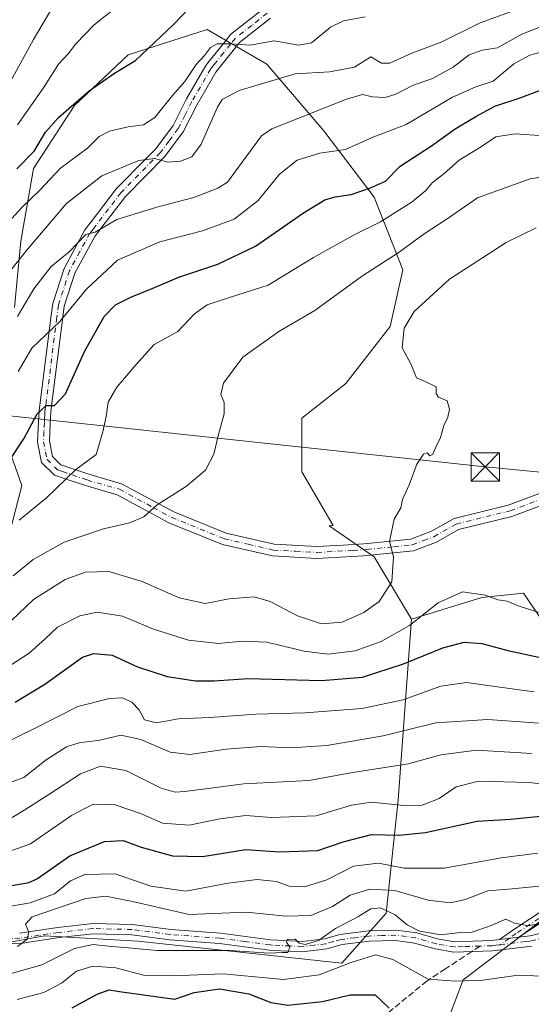
# Model space of a CAD drawing. Units: metres. Extents: x 626799 to 630222, y 4789766 to 4792135.
# Drawn here: x 628263 to 628398, y 4789984 to 4790244 of the extents above; entities that cross this region are included whole.
import ezdxf

# ---------------------------------------------------------------- set-up
doc = ezdxf.new("R2010")
doc.units = ezdxf.units.M
doc.header["$MEASUREMENT"] = 0
doc.linetypes.add('DGN Style 3', pattern=[2.307223458686699, 1.648016756204785, -0.6592067024819142])
doc.linetypes.add('DGN Style 4', pattern=[2.6384748266838614, 1.318413404963828, -0.6592067024819142, 0.001648016756204785, -0.6592067024819142])
for name, color, linetype, lineweight in [('Arbolado forestal CxS', 92, 'Continuous', 0), ('Camino Cxs', 7, 'Continuous', 0), ('Camino eje', 30, 'DGN Style 4', 13), ('Cultivos leñosos CxS', 92, 'Continuous', 0), ('Curva de nivel maestra', 30, 'Continuous', 30), ('Curva de nivel normal', 30, 'Continuous', 0), ('Municipio CxS', 4, 'Continuous', 0), ('Pastizal CxS', 92, 'Continuous', 0), ('Pista pavimentada Cxs', 135, 'Continuous', 0), ('Pista pavimentada eje', 135, 'DGN Style 4', 0), ('Senda', 7, 'DGN Style 3', 0), ('Senda no paivmentada conexión', 7, 'DGN Style 3', 0), ('Tendido', 6, 'Continuous', 0), ('Torre de tendido puntual', 7, 'Continuous', 0)]:
    doc.layers.add(name, color=color, linetype=linetype, lineweight=lineweight)

# ---------------------------------------------------------------- blocks, each defined once
blk = doc.blocks.new('*U5')
at = {"layer": 'Pastizal CxS', "color": 92, "linetype": 'Continuous', "lineweight": 0}
for points in [[(628412.5362999998, 4790067.789100001, 323.9238000000041), (628395.8916999997, 4790092.199100001, 331.5555000000023), (628384.7949000001, 4790091.089299999, 330.4863999999943), (628366.2259000001, 4790085.3049, 331.2831000000006), (628356.3753000004, 4790101.814900001, 335.8034000000043), (628344.4205, 4790109.994100001, 337.1757999999973), (628345.5296999998, 4790110.0603, 337.0268000000069), (628337.1788999997, 4790124.257099999, 337.613400000002), (628337.1787, 4790138.453700001, 337.1101999999955), (628348.8701, 4790147.639699999, 336.3435999999929), (628360.5610999997, 4790162.6713, 336.2678000000014), (628363.9014999997, 4790177.7031, 339.1548999999941), (628356.3855, 4790196.910700001, 349.1003000000055), (628343.0239000004, 4790214.447699999, 358.4706000000006), (628327.9921000004, 4790231.9847, 367.879700000005), (628312.1253000004, 4790241.1711, 372.7921999999962), (628291.2478999998, 4790234.490300001, 376.5246999999945), (628277.0513000004, 4790221.128900001, 376.0996000000014), (628266.1951000001, 4790204.4275, 373.6217000000034), (628262.8551000003, 4790185.219900001, 368.0081000000064), (628261.1854999998, 4790167.682700001, 362.311400000006)], [(628257.0097000003, 4790137.6193, 355.7517999999982), (628263.1668999996, 4790120.678099999, 348.0102000000043), (628258.1990999999, 4790101.470699999, 344.1934000000037)]]:
    blk.add_polyline3d(points, dxfattribs=at)
blk = doc.blocks.new('*U6')
at = {"layer": 'Arbolado forestal CxS', "color": 92, "linetype": 'Continuous', "lineweight": 0}
for points in [[(628255.6672999999, 4789999.1215, 290.5350999999937), (628269.1124999998, 4790001.6657, 289.3911999999983), (628293.8853000002, 4790000.208100001, 286.3791999999958), (628347.7994999997, 4789994.3815, 281.2845999999991), (628359.5373000001, 4790007.637700001, 286.6410000000033), (628362.7430999996, 4790037.5711, 306.1337000000058), (628366.2259000001, 4790085.3049, 331.2831000000006), (628384.7949000001, 4790091.089299999, 330.4863999999943), (628395.8916999997, 4790092.199100001, 331.5555000000023), (628412.5362999998, 4790067.789100001, 323.9238000000041)], [(628400.8563000001, 4790005.9397, 286.5005999999994), (628388.2516999999, 4789996.3781, 283.6823000000004), (628379.8564999999, 4789990.0111, 280.9673000000039), (628375.4845000004, 4789978.359099999, 275.6523000000016)]]:
    blk.add_polyline3d(points, dxfattribs=at)
blk = doc.blocks.new('5TTEND')
at = {"layer": 'Municipio CxS', "color": 7, "linetype": 'Continuous', "lineweight": 0}
for p, q in [((-0.375, 0.3754), (0.375, -0.3746)), ((0.3720000000000001, 0.3784000000000001), (-0.3720000000000001, -0.3776))]:
    blk.add_line(p, q, dxfattribs=at)
at = {"layer": 'Municipio CxS', "color": 7, "linetype": 'Continuous', "lineweight": 0, "flags": 128}
blk.add_lwpolyline([(-0.375, -0.3746), (0.375, -0.3746), (0.375, 0.3754), (-0.375, 0.3754), (-0.3720000000000001, -0.3776)], dxfattribs=at)

msp = doc.modelspace()

# ---------------------------------------------------------------- linework, layer by layer
at = {"layer": 'Arbolado forestal CxS', "color": 92, "linetype": 'Continuous', "lineweight": 0}
for points in [[(628261.1854999998, 4790167.682700001, 362.311400000006), (628262.8551000003, 4790185.219900001, 368.0081000000064), (628266.1951000001, 4790204.4275, 373.6217000000034), (628277.0513000004, 4790221.128900001, 376.0996000000014), (628291.2478999998, 4790234.490300001, 376.5246999999945), (628312.1253000004, 4790241.1711, 372.7921999999962), (628327.9921000004, 4790231.9847, 367.879700000005), (628343.0239000004, 4790214.447699999, 358.4706000000006), (628356.3855, 4790196.910700001, 349.1003000000055), (628363.9014999997, 4790177.7031, 339.1548999999941), (628360.5610999997, 4790162.6713, 336.2678000000014), (628348.8701, 4790147.639699999, 336.3435999999929), (628337.1787, 4790138.453700001, 337.1101999999955), (628337.1788999997, 4790124.257099999, 337.613400000002), (628345.5296999998, 4790110.0603, 337.0268000000069), (628344.4205, 4790109.994100001, 337.1757999999973), (628356.3753000004, 4790101.814900001, 335.8034000000043), (628366.2259000001, 4790085.3049, 331.2831000000006), (628362.7430999996, 4790037.5711, 306.1337000000058), (628359.5373000001, 4790007.637700001, 286.6410000000033), (628347.7994999997, 4789994.3815, 281.2845999999991), (628293.8853000002, 4790000.208100001, 286.3791999999958), (628269.1124999998, 4790001.6657, 289.3911999999983), (628255.6672999999, 4789999.1215, 290.5350999999937)], [(628366.2259000001, 4790085.3049, 331.2831000000006), (628356.3753000004, 4790101.814900001, 335.8034000000043), (628344.4205, 4790109.994100001, 337.1757999999973), (628345.5296999998, 4790110.0603, 337.0268000000069), (628337.1788999997, 4790124.257099999, 337.613400000002), (628337.1787, 4790138.453700001, 337.1101999999955), (628348.8701, 4790147.639699999, 336.3435999999929), (628360.5610999997, 4790162.6713, 336.2678000000014), (628363.9014999997, 4790177.7031, 339.1548999999941), (628356.3855, 4790196.910700001, 349.1003000000055), (628343.0239000004, 4790214.447699999, 358.4706000000006), (628327.9921000004, 4790231.9847, 367.879700000005), (628312.1253000004, 4790241.1711, 372.7921999999962), (628291.2478999998, 4790234.490300001, 376.5246999999945), (628277.0513000004, 4790221.128900001, 376.0996000000014), (628266.1951000001, 4790204.4275, 373.6217000000034), (628262.8551000003, 4790185.219900001, 368.0081000000064), (628261.1854999998, 4790167.682700001, 362.311400000006)], [(628258.1990999999, 4790101.470699999, 344.1934000000037), (628263.1668999996, 4790120.678099999, 348.0102000000043), (628257.0097000003, 4790137.6193, 355.7517999999982)], [(628257.0097000003, 4790137.6193, 355.7517999999982), (628263.1668999996, 4790120.678099999, 348.0102000000043), (628258.1990999999, 4790101.470699999, 344.1934000000037)], [(628553.4590999996, 4789998.996099999, 276.4755000000005), (628553.4589000001, 4790023.405900001, 289.6763999999966), (628541.2527000001, 4790035.611500001, 299.278999999995), (628516.8413000006, 4790035.6117, 302.4612000000052), (628497.9775, 4790067.7883, 320.8672999999981), (628488.8179000001, 4790073.1755, 322.6407000000036), (628479.1139000002, 4790078.883500001, 324.1380000000063), (628468.0175000001, 4790072.226700001, 325.5488000000041), (628470.2374999998, 4790054.474099999, 315.7617999999929), (628452.4826999997, 4790052.256100001, 313.8276999999944), (628441.3869000003, 4790063.350500001, 321.3282000000036), (628412.5362999998, 4790067.789100001, 323.9238000000041), (628395.8916999997, 4790092.199100001, 331.5555000000023), (628384.7949000001, 4790091.089299999, 330.4863999999943), (628366.2259000001, 4790085.3049, 331.2831000000006)], [(628024.8837000001, 4790038.399499999, 316.9039000000048), (628070.9530999997, 4790018.9113, 289.2939999999944), (628118.7707000002, 4789960.281300001, 293.2611000000034), (628151.7641000003, 4789955.5689, 291.3144999999931), (628225.8073000005, 4789993.4727, 294.2734999999957), (628246.1256999997, 4789997.3169, 291.0348999999987), (628255.6672999999, 4789999.1215, 290.5350999999937), (628269.1124999998, 4790001.6657, 289.3911999999983), (628293.8853000002, 4790000.208100001, 286.3791999999958), (628347.7994999997, 4789994.3815, 281.2845999999991), (628359.5373000001, 4790007.637700001, 286.6410000000033), (628362.7430999996, 4790037.5711, 306.1337000000058), (628366.2259000001, 4790085.3049, 331.2831000000006)], [(628553.4590999996, 4789998.996099999, 276.4755000000005), (628532.8564999999, 4789995.8365, 277.3059000000067), (628467.2851, 4789995.8369, 280.1036000000022), (628400.8563000001, 4790005.9397, 286.5005999999994), (628388.2516999999, 4789996.3781, 283.6823000000004), (628379.8564999999, 4789990.0111, 280.9673000000039), (628375.4845000004, 4789978.359099999, 275.6523000000016), (628377.5387000004, 4789965.426899999, 271.7697000000044), (628404.2928999999, 4789956.0999, 271.7537000000011), (628408.7330999998, 4789948.331700001, 268.6646000000038), (628407.6228999998, 4789939.453700001, 262.9777999999933), (628378.8277000004, 4789933.042500001, 253.7099000000017), (628347.7999, 4789946.316099999, 256.6380999999965), (628344.8841000004, 4789965.251499999, 262.1006000000052), (628308.4561000001, 4789960.8815, 257.0650000000023), (628266.1989000002, 4789968.165100001, 268.5917999999947), (628228.3136999998, 4789944.861099999, 265.4830999999977), (628202.0846999995, 4789914.2739, 257.1425000000018)]]:
    msp.add_polyline3d(points, dxfattribs=at)
at = {"layer": 'Camino Cxs', "color": 7, "linetype": 'Continuous', "lineweight": 0, "extrusion": (0.3403723690401043, 0.04188175629523203, 0.9393575298488079), "elevation": 414774.1968141757, "flags": 128}
msp.add_lwpolyline([(4677403.089193391, -1135271.821630261), (4677403.08919339, -1135277.313271081)], dxfattribs=at)
at = {"layer": 'Camino Cxs', "color": 7, "linetype": 'Continuous', "lineweight": 0}
for points in [[(628403.6601999998, 4790116.550100001, 332.0011999999988), (628392.7801000001, 4790112.470100001, 333.2511999999988), (628378.6501000002, 4790109.0001, 334.6304999999993), (628372.8101000005, 4790105.700099999, 338.9333999999944), (628366.7701000003, 4790103.4301, 342.1928999999946), (628355.3300999999, 4790102.2601, 343.1147000000055), (628353.5401, 4790102.090100001, 341.5494999999937), (628341.2100999998, 4790101.390100001, 352.3405000000057), (628329.4200999998, 4790102.030099999, 352.4410000000062), (628316.2500999998, 4790105.0701, 351.1475000000065), (628302.0601000005, 4790110.8201, 353.3479999999981), (628297.1700999998, 4790113.450099999, 353.7822000000015), (628288.3501000004, 4790118.200099999, 353.8196999999927), (628279.9600999998, 4790120.620100001, 355.3246999999974), (628274.3000999996, 4790122.540100001, 356.3902999999991), (628271.7500999998, 4790123.4001, 357.8864999999932), (628268.3602, 4790126.780099999, 361.3445000000065), (628267.3000999996, 4790132.100099999, 358.3917999999976), (628267.5401, 4790137.460100001, 352.1622999999963), (628267.6801000005, 4790140.360099999, 355.0244999999995), (628267.9600999998, 4790142.5801, 357.5776999999944), (628270.8101000005, 4790164.960100001, 374.0979999999981), (628271.3000999996, 4790168.7501, 372.5789999999979), (628274.3000999996, 4790178.030099999, 373.6278000000021), (628279.8400999998, 4790188.2301, 371.8122000000003), (628281.4700999996, 4790190.350099999, 372.7042999999976), (628288.1901000004, 4790199.120100001, 375.8652000000002), (628296.2401000002, 4790207.290100001, 378.0524000000005), (628298.5500999996, 4790209.630100001, 378.1842999999935), (628303.1801000005, 4790215.8301, 378.5210999999982), (628306.7302000001, 4790222.890100001, 380.4285999999993), (628311.8301999997, 4790231.690099999, 378.8714999999939), (628312.7401000002, 4790232.8301, 378.5375000000058), (628316.9401000004, 4790238.0601, 378.9694000000018), (628318.4600999998, 4790239.960100001, 378.7801999999938), (628327.2100999998, 4790246.8301, 374.5929000000033)], [(628403.6601999998, 4790116.550100001, 332.0011999999988), (628392.7801000001, 4790112.470100001, 333.2511999999988), (628378.6501000002, 4790109.0001, 334.6304999999993), (628372.8101000005, 4790105.700099999, 338.9333999999944), (628366.7701000003, 4790103.4301, 342.1928999999946), (628355.3300999999, 4790102.2601, 343.1147000000055), (628353.5401, 4790102.090100001, 341.5494999999937), (628341.2100999998, 4790101.390100001, 352.3405000000057), (628329.4200999998, 4790102.030099999, 352.4410000000062), (628316.2500999998, 4790105.0701, 351.1475000000065), (628302.0601000005, 4790110.8201, 353.3479999999981), (628297.1700999998, 4790113.450099999, 353.7822000000015), (628288.3501000004, 4790118.200099999, 353.8196999999927), (628279.9600999998, 4790120.620100001, 355.3246999999974), (628274.3000999996, 4790122.540100001, 356.3902999999991), (628271.7500999998, 4790123.4001, 357.8864999999932), (628268.3602, 4790126.780099999, 361.3445000000065), (628267.3000999996, 4790132.100099999, 358.3917999999976), (628267.5401, 4790137.460100001, 352.1622999999963), (628267.6801000005, 4790140.360099999, 355.0244999999995), (628267.9600999998, 4790142.5801, 357.5776999999944), (628270.8101000005, 4790164.960100001, 374.0979999999981), (628271.3000999996, 4790168.7501, 372.5789999999979), (628274.3000999996, 4790178.030099999, 373.6278000000021), (628279.8400999998, 4790188.2301, 371.8122000000003), (628281.4700999996, 4790190.350099999, 372.7042999999976), (628288.1901000004, 4790199.120100001, 375.8652000000002), (628296.2401000002, 4790207.290100001, 378.0524000000005), (628298.5500999996, 4790209.630100001, 378.1842999999935), (628303.1801000005, 4790215.8301, 378.5210999999982), (628306.7302000001, 4790222.890100001, 380.4285999999993), (628311.8301999997, 4790231.690099999, 378.8714999999939), (628312.7401000002, 4790232.8301, 378.5375000000058), (628316.9401000004, 4790238.0601, 378.9694000000018), (628318.4600999998, 4790239.960100001, 378.7801999999938), (628327.2100999998, 4790246.8301, 374.5929000000033)], [(628328.9001000002, 4790244.170100001, 374.3781000000017), (628320.6801000005, 4790237.710100001, 376.5945000000065), (628319.7602000004, 4790236.5601, 376.5742000000027), (628316.1201, 4790232.020099999, 376.0371000000014), (628314.4200999998, 4790229.9101, 377.286500000002), (628309.4901000002, 4790221.4001, 379.442200000005), (628305.8601000002, 4790214.170100001, 378.3454999999958), (628300.9301000005, 4790207.5801, 377.655700000003), (628290.5601000005, 4790197.0601, 374.7195999999968), (628284.0601000005, 4790188.5801, 371.9977999999974), (628282.4801000003, 4790186.5101, 371.4942000000011), (628277.1902000001, 4790176.790100001, 371.0204999999987), (628274.3701, 4790168.0601, 369.8439999999973), (628274.0000999998, 4790165.190099999, 371.130799999999), (628271.1001000004, 4790142.4101, 361.0607000000018), (628270.8000999996, 4790140.090100001, 357.6404000000039), (628270.6700999998, 4790137.1501, 354.3334999999934), (628270.4501, 4790132.340100001, 357.1986000000034), (628271.2500999998, 4790128.3301, 359.7934999999998), (628273.4501, 4790126.140100001, 358.8261000000057), (628280.9001000002, 4790123.610099999, 354.7727000000014), (628289.5401, 4790121.120100001, 353.8607999999949), (628298.5701000001, 4790116.2601, 354.4309000000067), (628303.3901000004, 4790113.6601, 354.1820000000007), (628317.1901000004, 4790108.0701, 350.7740999999951), (628329.8601000002, 4790105.1501, 353.082699999999), (628341.2001, 4790104.530099999, 351.7623000000021), (628348.1902000001, 4790104.9301, 341.6355999999942), (628353.5201000003, 4790105.2301, 338.9094000000041), (628356.3400999998, 4790105.520099999, 339.9657000000007), (628366.0500999996, 4790106.5001, 337.7762999999977), (628371.4801000003, 4790108.550100001, 335.7734000000055), (628377.4801000003, 4790111.940099999, 334.1355999999942), (628391.8501000004, 4790115.470100001, 333.5507000000071), (628402.2301000003, 4790119.360099999, 332.2915000000066)], [(628328.9001000002, 4790244.170100001, 374.3781000000017), (628320.6801000005, 4790237.710100001, 376.5945000000065), (628319.7602000004, 4790236.5601, 376.5742000000027), (628316.1201, 4790232.020099999, 376.0371000000014), (628314.4200999998, 4790229.9101, 377.286500000002), (628309.4901000002, 4790221.4001, 379.442200000005), (628305.8601000002, 4790214.170100001, 378.3454999999958), (628300.9301000005, 4790207.5801, 377.655700000003), (628290.5601000005, 4790197.0601, 374.7195999999968), (628284.0601000005, 4790188.5801, 371.9977999999974), (628282.4801000003, 4790186.5101, 371.4942000000011), (628277.1902000001, 4790176.790100001, 371.0204999999987), (628274.3701, 4790168.0601, 369.8439999999973), (628274.0000999998, 4790165.190099999, 371.130799999999), (628271.1001000004, 4790142.4101, 361.0607000000018), (628270.8000999996, 4790140.090100001, 357.6404000000039), (628270.6700999998, 4790137.1501, 354.3334999999934), (628270.4501, 4790132.340100001, 357.1986000000034), (628271.2500999998, 4790128.3301, 359.7934999999998), (628273.4501, 4790126.140100001, 358.8261000000057), (628280.9001000002, 4790123.610099999, 354.7727000000014), (628289.5401, 4790121.120100001, 353.8607999999949), (628298.5701000001, 4790116.2601, 354.4309000000067), (628303.3901000004, 4790113.6601, 354.1820000000007), (628317.1901000004, 4790108.0701, 350.7740999999951), (628329.8601000002, 4790105.1501, 353.082699999999), (628341.2001, 4790104.530099999, 351.7623000000021), (628348.1902000001, 4790104.9301, 341.6355999999942), (628353.5201000003, 4790105.2301, 338.9094000000041), (628356.3400999998, 4790105.520099999, 339.9657000000007), (628366.0500999996, 4790106.5001, 337.7762999999977), (628371.4801000003, 4790108.550100001, 335.7734000000055), (628377.4801000003, 4790111.940099999, 334.1355999999942), (628391.8501000004, 4790115.470100001, 333.5507000000071), (628402.2301000003, 4790119.360099999, 332.2915000000066)], [(628402.8501000004, 4790006.670100001, 296.6487999999954), (628394.6300999997, 4790001.2501, 289.9459000000061), (628389.5100999996, 4790000.620100001, 291.8291999999929), (628393.2801999999, 4790003.3101, 291.3545000000013), (628401.6101000002, 4790008.800100001, 298.7035999999935)], [(628389.5100999996, 4790000.620100001, 291.8291999999929), (628393.2801999999, 4790003.3101, 291.3545000000013), (628401.6101000002, 4790008.800100001, 298.7035999999935)], [(628402.8501000004, 4790006.670100001, 296.6487999999954), (628394.6300999997, 4790001.2501, 289.9459000000061)]]:
    msp.add_polyline3d(points, dxfattribs=at)
at = {"layer": 'Camino eje', "color": 30, "linetype": 'DGN Style 4', "lineweight": 13}
for points in [[(628328.0551000005, 4790245.5001, 374.3169000000053), (628323.9451000001, 4790242.270099999, 375.888300000006), (628319.5701000001, 4790238.835100001, 377.6429000000062), (628318.3501000004, 4790237.3101, 377.7685999999958), (628316.5301000001, 4790235.040100001, 377.3911999999983), (628314.4301000005, 4790232.425100001, 377.1579999999958), (628313.5800999999, 4790231.370100001, 377.7633999999962), (628313.1250999998, 4790230.800100001, 378.0613000000012), (628308.1101000002, 4790222.145099999, 379.7470999999932), (628306.3350999998, 4790218.6151, 378.9784000000073), (628304.5201000003, 4790215.0001, 378.3469999999944), (628302.0551000005, 4790211.7051, 377.5418000000063), (628299.7401000002, 4790208.6051, 377.8644000000059), (628297.8651000002, 4790206.7051, 377.7462999999989), (628289.3750999998, 4790198.090100001, 375.443299999999), (628282.7651000004, 4790189.465100001, 372.3003000000026), (628281.9751000004, 4790188.4301, 371.9030000000057), (628281.1601, 4790187.370100001, 371.5034000000014), (628278.5151000004, 4790182.5101, 371.3898000000045), (628275.7451, 4790177.4101, 372.4324999999953), (628272.8350999998, 4790168.405099999, 371.2338000000018), (628272.4051000001, 4790165.075099999, 373.195000000007), (628269.5301000001, 4790142.495100001, 359.3178000000044), (628269.3800999997, 4790141.335100001, 357.7841999999946), (628269.2401000002, 4790140.225099999, 356.3552000000054), (628269.1700999998, 4790138.7751, 354.6272999999928), (628269.1051000003, 4790137.3051, 353.293399999995), (628268.9951, 4790134.9001, 355.3706999999995), (628268.8750999998, 4790132.220100001, 357.758600000001), (628269.8051000005, 4790127.5551, 360.9287999999942), (628272.6001000004, 4790124.770099999, 358.1659000000073), (628273.8750999998, 4790124.340100001, 357.6120999999985), (628280.4301000005, 4790122.1151, 354.790399999998), (628288.9451000001, 4790119.6601, 353.8276999999944), (628297.8701, 4790114.8551, 354.0795999999973), (628300.2801000001, 4790113.5551, 353.9741999999969), (628302.7251000004, 4790112.2401, 353.8678999999975), (628316.7200999996, 4790106.5701, 350.8292999999976), (628323.0551000005, 4790105.110099999, 348.7934999999998), (628329.6401000004, 4790103.590100001, 352.8364000000001), (628335.5351, 4790103.270099999, 353.5788999999932), (628341.2050999999, 4790102.960100001, 352.1303999999946), (628350.7550999997, 4790103.505100001, 340.5123000000021), (628353.5301000001, 4790103.6601, 340.1977999999945), (628354.4250999996, 4790103.745100001, 340.8214000000008), (628361.5551000005, 4790104.475099999, 341.1739999999991), (628366.4101, 4790104.965100001, 339.9866000000038), (628369.4301000005, 4790106.100099999, 338.3340999999928), (628372.1451000003, 4790107.1251, 336.7229999999981), (628378.0651000004, 4790110.470100001, 334.3421999999992), (628392.3151000004, 4790113.970100001, 333.3997999999993), (628402.9451000001, 4790117.9551, 332.1144000000059)], [(628402.2301000003, 4790007.735099999, 297.7317000000039), (628393.9550999999, 4790002.280099999, 289.9481999999989), (628392.0701000001, 4790000.9351, 290.6089999999967), (628389.6275000004, 4789999.255100001, 291.5317000000068)]]:
    msp.add_polyline3d(points, dxfattribs=at)
at = {"layer": 'Cultivos leñosos CxS', "color": 92, "linetype": 'Continuous', "lineweight": 0}
for points in [[(628375.4845000004, 4789978.359099999, 275.6523000000016), (628379.8564999999, 4789990.0111, 280.9673000000039), (628388.2516999999, 4789996.3781, 283.6823000000004), (628400.8563000001, 4790005.9397, 286.5005999999994), (628467.2851, 4789995.8369, 280.1036000000022), (628532.8564999999, 4789995.8365, 277.3059000000067), (628553.4590999996, 4789998.996099999, 276.4755000000005), (628576.2308999998, 4789997.638699999, 273.5736999999936), (628597.6189000001, 4790012.492500001, 275.3809000000037), (628616.5862999996, 4790016.645500001, 273.0648999999976), (628684.9738999996, 4790034.2521, 269.1401000000042), (628715.2411000002, 4790006.629699999, 256.5501999999979), (628713.9559000004, 4789991.817299999, 254.5056000000041), (628712.1501000002, 4789970.9781, 246.2158999999956)], [(628553.4590999996, 4789998.996099999, 276.4755000000005), (628532.8564999999, 4789995.8365, 277.3059000000067), (628467.2851, 4789995.8369, 280.1036000000022), (628400.8563000001, 4790005.9397, 286.5005999999994), (628388.2516999999, 4789996.3781, 283.6823000000004), (628379.8564999999, 4789990.0111, 280.9673000000039), (628375.4845000004, 4789978.359099999, 275.6523000000016), (628377.5387000004, 4789965.426899999, 271.7697000000044), (628404.2928999999, 4789956.0999, 271.7537000000011), (628408.7330999998, 4789948.331700001, 268.6646000000038), (628407.6228999998, 4789939.453700001, 262.9777999999933), (628378.8277000004, 4789933.042500001, 253.7099000000017), (628347.7999, 4789946.316099999, 256.6380999999965), (628344.8841000004, 4789965.251499999, 262.1006000000052), (628308.4561000001, 4789960.8815, 257.0650000000023), (628266.1989000002, 4789968.165100001, 268.5917999999947), (628228.3136999998, 4789944.861099999, 265.4830999999977), (628202.0846999995, 4789914.2739, 257.1425000000018)]]:
    msp.add_polyline3d(points, dxfattribs=at)
at = {"layer": 'Curva de nivel maestra', "color": 30, "linetype": 'Continuous', "lineweight": 30, "flags": 128}
for points, elevation in [([(628261.8200000003, 4790204.3201), (628266.3600000005, 4790209.030099999), (628269.4299999997, 4790214.0601), (628272.79, 4790217.9101), (628280.9199999999, 4790224.9801), (628287.6299999999, 4790229.670100001), (628293.1799999997, 4790232.960100001), (628303.2800000003, 4790242.5001), (628307.3700000001, 4790246.8301)], 375), ([(628259.6500000004, 4790127.0101), (628263.6600000003, 4790133.0001), (628267.1900000004, 4790139.640100001), (628269.6100000005, 4790141.800100001), (628271.7400000002, 4790141.8101), (628274.7100000001, 4790144.880100001), (628279.7199999997, 4790156.120100001), (628284.9000000004, 4790165.340100001), (628287.9500000002, 4790168.420100001), (628291.9600000001, 4790170.460100001), (628297.6299999999, 4790172.710100001), (628304.6299999999, 4790175.7601), (628314.9600000001, 4790179.130100001), (628324.9600000001, 4790183.880100001), (628337.6299999999, 4790192.7301), (628343.2999999998, 4790196.1601), (628346.0300000003, 4790196.9901), (628350.2300000006, 4790197.540100001), (628355.3600000005, 4790199.340100001), (628359.3300000001, 4790201.100099999), (628363.2400000002, 4790205.040100001), (628371.5199999996, 4790210.470100001), (628377.75, 4790214.920100001), (628383.29, 4790218.190099999), (628388.29, 4790220.940099999), (628394.9500000002, 4790223.110099999), (628400.0599999997, 4790225.050100001)], 349.9999999999999), ([(628261.3399999999, 4790063.420100001), (628269.1900000004, 4790068.140100001), (628279.1600000003, 4790075.2501), (628282.1399999997, 4790076.270099999), (628287.0199999996, 4790075.800100001), (628293.7699999996, 4790072.7501), (628301.6200000001, 4790070.190099999), (628309.0599999997, 4790069.0601), (628313.9900000002, 4790069.050100001), (628322.9600000001, 4790069.600099999), (628342.4299999997, 4790069.120100001), (628353.2400000002, 4790070.040100001), (628364.1399999997, 4790073.540100001), (628374.5, 4790077.7301), (628380.1799999997, 4790079.2501), (628384.7999999998, 4790078.9301), (628391.7199999997, 4790077.040100001), (628399.9500000002, 4790075.2601)], 325), ([(628259.4600000001, 4790014.790100001), (628265.0499999998, 4790015.720100001), (628267.2599999999, 4790016.8201), (628275.8600000005, 4790022.780099999), (628284.9900000002, 4790026.5601), (628289.9500000002, 4790026.8201), (628294.6900000004, 4790025.0801), (628302.9600000001, 4790022.770099999), (628310.9600000001, 4790022.620100001), (628322.4299999997, 4790024.470100001), (628331.3099999997, 4790023.860099999), (628341.4100000003, 4790024.1501), (628348.1200000001, 4790026.450099999), (628355.6299999999, 4790028.420100001), (628362.9600000001, 4790028.190099999), (628369.9500000002, 4790028.940099999), (628383.6200000001, 4790031.890100001), (628392.4400000004, 4790032.4801), (628401.2100000001, 4790033.3301)], 300), ([(628276.4299999997, 4789982.5601), (628283.0800000001, 4789986.200099999), (628286.2000000002, 4789987.3301), (628288.9600000001, 4789986.920100001), (628303.6299999999, 4789984.890100001), (628308.7300000006, 4789986.6601), (628315.4299999997, 4789987.630100001), (628323.1799999997, 4789986.3301), (628328.9800000006, 4789983.970100001), (628333.4900000002, 4789983.300100001), (628342.6799999997, 4789984.2301), (628349.9600000001, 4789986.0101), (628356.6200000001, 4789986.020099999), (628360.29, 4789982.470100001)], 275)]:
    msp.add_lwpolyline(points, dxfattribs=dict(at, elevation=elevation))
at = {"layer": 'Curva de nivel normal', "color": 30, "linetype": 'Continuous', "lineweight": 0, "flags": 128}
for points, elevation in [([(628257.1200000001, 4790222.199999999), (628266.2199999997, 4790238.51), (628273.5999999996, 4790251.180000001)], 385), ([(628259.0999999996, 4790176.199999999), (628264.8099999997, 4790183.27), (628274.9600000001, 4790195.17), (628284.2999999998, 4790202.49), (628294.0599999997, 4790206.57), (628298.3399999999, 4790207.050000001), (628301.6399999997, 4790206.100000001), (628305.0899999999, 4790206.359999999), (628308.1399999997, 4790207.52), (628310.6100000005, 4790210.869999999), (628314.9400000004, 4790220.65), (628316.1600000003, 4790222.65), (628320.6100000005, 4790225.08), (628335.4199999999, 4790229.439999999), (628344.54, 4790229.960000001), (628351.1100000005, 4790231.25), (628355.4600000001, 4790233.939999999), (628358.2599999999, 4790232.289999999), (628360.54, 4790232.26), (628366.3099999997, 4790234.970000001), (628374.1200000001, 4790237.82), (628384.4199999999, 4790242.92), (628395.5999999996, 4790247.029999999)], 364.9999999999999), ([(628261.9800000006, 4790215.949999999), (628268.8799999999, 4790225.74), (628272.8399999999, 4790232.060000001), (628275.3799999999, 4790234.730000001), (628277.4299999997, 4790237.390000001), (628282.2800000003, 4790242.390000001), (628287.8300000001, 4790246.850000001)], 380), ([(628256.9699999997, 4790187.439999999), (628263.0999999996, 4790194.130000001), (628267.7699999996, 4790198.630000001), (628273.3700000001, 4790204.539999999), (628280.4800000006, 4790209.83), (628283.6299999999, 4790212.880000001), (628286.2999999998, 4790214.32), (628291.2999999998, 4790215.460000001), (628295.3099999997, 4790215.980000001), (628298.3300000001, 4790217.92), (628303, 4790223.730000001), (628306.25, 4790227.4), (628309.2599999999, 4790231.949999999), (628311.5, 4790234.279999999), (628313.0199999996, 4790236.4), (628314.8499999996, 4790237.369999999), (628318.6299999999, 4790237.380000001), (628323.5800000001, 4790237.050000001), (628329.8899999997, 4790238.17), (628336.4000000004, 4790237.01), (628339.7300000006, 4790237.699999999), (628344.7800000003, 4790241.83), (628348.2800000003, 4790243.5), (628354.0099999999, 4790244.529999999)], 370), ([(628261.9900000002, 4790165.32), (628266.3099999997, 4790172.640000001), (628270.8499999996, 4790178.560000001), (628275.6299999999, 4790182.390000001), (628280.0700000003, 4790187), (628282.5499999998, 4790187.58), (628288.2300000006, 4790190.980000001), (628298.8799999999, 4790194.199999999), (628308.6299999999, 4790196.82), (628314.9600000001, 4790199.289999999), (628317.5099999999, 4790200.869999999), (628326.5800000001, 4790213.060000001), (628329.2599999999, 4790214.930000001), (628349.04, 4790222.779999999), (628353.2999999998, 4790224.02), (628355.8799999999, 4790223.42), (628359.29, 4790223.25), (628362.0800000001, 4790224.100000001), (628366.4600000001, 4790226.42), (628371.75, 4790228.279999999), (628377.29, 4790231.25), (628381.5, 4790234.480000001), (628384.9000000004, 4790235.710000001), (628388.9400000004, 4790236.350000001), (628395.4000000004, 4790239.92), (628401.9400000004, 4790242.480000001)], 360), ([(628262.1200000001, 4790150.75), (628265.7699999996, 4790156.980000001), (628273.2000000002, 4790164.039999999), (628280.2000000002, 4790172.560000001), (628288.4400000004, 4790180.189999999), (628299.6500000004, 4790185.09), (628310.9600000001, 4790187.960000001), (628319.2999999998, 4790191.07), (628325.6299999999, 4790195.970000001), (628331.2999999998, 4790202.99), (628335.9900000002, 4790206.680000001), (628341.9400000004, 4790208.529999999), (628348.7699999996, 4790209.480000001), (628355.8200000003, 4790212.619999999), (628364.8499999996, 4790216.08), (628377.1200000001, 4790223.310000001), (628383.2100000001, 4790226.07), (628387.8799999999, 4790227.539999999), (628393.3399999999, 4790232.09), (628397.54, 4790234.380000001), (628401.4900000002, 4790235.480000001)], 355), ([(628262.4600000001, 4790111.5), (628269.6399999997, 4790117.4), (628277.2999999998, 4790124.789999999), (628282.7699999996, 4790128.810000001), (628284.5199999996, 4790134.810000001), (628285.4199999999, 4790138.890000001), (628285.9600000001, 4790142.689999999), (628288.2999999998, 4790146.67), (628293.2999999998, 4790152.539999999), (628298.1799999997, 4790157.960000001), (628304.4299999997, 4790161.380000001), (628308.8499999996, 4790165.99), (628312.2100000001, 4790168.41), (628318.2999999998, 4790170.430000001), (628328.2999999998, 4790173.600000001), (628340.2999999998, 4790180.92), (628351.0599999997, 4790186.9), (628358.0599999997, 4790190.359999999), (628366.4000000004, 4790195.66), (628370.0300000003, 4790198.67), (628371.8300000001, 4790200.730000001), (628374.7999999998, 4790203.060000001), (628378.8799999999, 4790206.680000001), (628384.7800000003, 4790210.27), (628388.5300000003, 4790212.800000001), (628393.6799999997, 4790213.65), (628400.04, 4790213.130000001)], 345), ([(628260.8499999996, 4790096.74), (628266.1100000005, 4790101.140000001), (628274.2999999998, 4790105.65), (628284.7000000002, 4790109.199999999), (628291.5800000001, 4790110.779999999), (628295.3700000001, 4790112.34), (628298.9600000001, 4790115.59), (628306.7100000001, 4790120.439999999), (628311.7199999997, 4790124.730000001), (628313.9500000002, 4790128.949999999), (628315.1299999999, 4790134.140000001), (628316.6699999999, 4790139.57), (628316.7000000002, 4790142.640000001), (628315.7599999999, 4790144.74), (628316.4900000002, 4790147.74), (628321.5700000003, 4790154.609999999), (628331.1100000005, 4790161.369999999), (628340.6299999999, 4790166.939999999), (628352.9600000001, 4790175.859999999), (628362.9600000001, 4790182.369999999), (628369.6200000001, 4790187.180000001), (628375.6399999997, 4790191.16), (628383.6699999999, 4790196.689999999), (628397.5899999999, 4790201.680000001), (628405.5899999999, 4790202.970000001)], 340), ([(628399.2199999997, 4790188.789999999), (628391.2699999996, 4790184.880000001), (628376.29, 4790175.17), (628366.9000000004, 4790166.680000001), (628364.29, 4790162.220000001), (628363.7999999998, 4790157.060000001), (628366.1100000005, 4790152.67), (628367.5199999996, 4790149.100000001), (628369.8899999997, 4790148.17), (628372.7699999996, 4790146.699999999), (628372.75, 4790144.939999999), (628373.3300000001, 4790143.970000001), (628375.6900000004, 4790143.02), (628376.2999999998, 4790140.84), (628375.8499999996, 4790138.74), (628374.8099999997, 4790136.480000001), (628373.9000000004, 4790133.369999999), (628372.6299999999, 4790130.82), (628371.9100000003, 4790128.970000001), (628371.0700000003, 4790128.460000001), (628370.3600000005, 4790129.25), (628369.4199999999, 4790128.970000001), (628367.6200000001, 4790126.33), (628365.5800000001, 4790120.859999999), (628363.8200000003, 4790117), (628363.3899999997, 4790114.74), (628361.6799999997, 4790111.77), (628360.4299999997, 4790105.850000001), (628361.4600000001, 4790101.77), (628361, 4790095.199999999), (628357.7000000002, 4790089.99), (628353.6100000005, 4790087.060000001), (628347.8799999999, 4790084.51), (628342.4500000002, 4790084.109999999), (628336.0599999997, 4790086.17), (628328.7999999998, 4790090.01), (628324.6399999997, 4790091.199999999), (628317.9600000001, 4790090.699999999), (628311.6299999999, 4790089.470000001), (628304.79, 4790090.939999999), (628294.9400000004, 4790095.26), (628286.1200000001, 4790097.91), (628279.9600000001, 4790097.76), (628274.6299999999, 4790095.83), (628266.1799999997, 4790090.539999999), (628258.4699999997, 4790083.15)], 335), ([(628257, 4790071.130000001), (628265.0899999999, 4790076.300000001), (628269.3399999999, 4790080.100000001), (628272.5800000001, 4790083.230000001), (628278.5199999996, 4790086.25), (628283.0300000003, 4790087.199999999), (628289.7400000002, 4790086.16), (628297.9600000001, 4790082.680000001), (628307.2699999996, 4790079.76), (628315.2000000002, 4790078.92), (628321.4600000001, 4790079.550000001), (628327.9500000002, 4790079.230000001), (628337.8600000005, 4790076.84), (628344.2199999997, 4790076.100000001), (628351.3099999997, 4790076.949999999), (628358.2000000002, 4790079.380000001), (628365.6799999997, 4790083.689999999), (628373.29, 4790089.680000001), (628379.7599999999, 4790092.539999999), (628385.7599999999, 4790091.640000001), (628389.0700000003, 4790090.460000001), (628391.5700000003, 4790090.08), (628394.7400000002, 4790088.800000001), (628400.8300000001, 4790086.810000001)], 330), ([(628398.6900000004, 4790066.08), (628389.5899999999, 4790067.369999999), (628380.7800000003, 4790068.58), (628373.9800000006, 4790067.58), (628364.0099999999, 4790063.99), (628353.1299999999, 4790061.710000001), (628338.0899999999, 4790060.539999999), (628325.0599999997, 4790060.180000001), (628312.8899999997, 4790059.34), (628304.54, 4790059), (628298.7699999996, 4790057.890000001), (628295.5999999996, 4790058.720000001), (628294.2199999997, 4790061.34), (628292.2599999999, 4790063.380000001), (628289.7599999999, 4790064.52), (628286.29, 4790064.32), (628277.9299999997, 4790062.24), (628266.2999999998, 4790056.369999999), (628244.9699999997, 4790045.930000001)], 320), ([(628260.0499999998, 4790042.130000001), (628263.6699999999, 4790043.52), (628269.5599999997, 4790048.130000001), (628274.9600000001, 4790051.58), (628278.2999999998, 4790052.640000001), (628283.7800000003, 4790053.32), (628289.3399999999, 4790054.699999999), (628294.6299999999, 4790053.52), (628302.3600000005, 4790050.17), (628307.5700000003, 4790049.550000001), (628317.2199999997, 4790050.980000001), (628326.4299999997, 4790051.630000001), (628334.1799999997, 4790051.300000001), (628343.7999999998, 4790051.92), (628358.7400000002, 4790054.480000001), (628372.6600000003, 4790057.92), (628386.4000000004, 4790058.810000001), (628412.4400000004, 4790056.980000001)], 315), ([(628257.1299999999, 4790030.91), (628263.9000000004, 4790034.890000001), (628270.2999999998, 4790038.960000001), (628278.6200000001, 4790044.470000001), (628283.9199999999, 4790046.449999999), (628290.6200000001, 4790045.369999999), (628299.9600000001, 4790040.680000001), (628303.6900000004, 4790039.560000001), (628306.2999999998, 4790039.810000001), (628321.8799999999, 4790041.84), (628339.0499999998, 4790042.699999999), (628350.2100000001, 4790044.720000001), (628365.3700000001, 4790047.130000001), (628374, 4790049.49), (628383.4199999999, 4790050.699999999), (628398.0300000003, 4790049.83)], 310), ([(628255.0099999999, 4790022.25), (628265.4199999999, 4790025.960000001), (628276.2599999999, 4790033.41), (628281.9900000002, 4790036.4), (628287.8499999996, 4790036.279999999), (628294.5599999997, 4790034), (628300.3200000003, 4790031.439999999), (628307.4199999999, 4790030.84), (628315.5, 4790032.52), (628322.3700000001, 4790033.460000001), (628329.1799999997, 4790032.939999999), (628340.9699999997, 4790033.34), (628350.3799999999, 4790036.17), (628355.6399999997, 4790036.939999999), (628364.2400000002, 4790036.060000001), (628369.0599999997, 4790036.16), (628373.5899999999, 4790037.890000001), (628378.0499999998, 4790040.980000001), (628383.9900000002, 4790042.470000001), (628397.3399999999, 4790042.119999999), (628405.7999999998, 4790041.180000001)], 305), ([(628250.9699999997, 4790007.91), (628265.3099999997, 4790010.359999999), (628271.7800000003, 4790012.74), (628276.0099999999, 4790016.17), (628279.7599999999, 4790017.800000001), (628287.7999999998, 4790018.029999999), (628297.2999999998, 4790014.74), (628306.4900000002, 4790013.449999999), (628317.7400000002, 4790015.51), (628325.3799999999, 4790016.529999999), (628330.5300000003, 4790015.949999999), (628333.8600000005, 4790014.74), (628337.9600000001, 4790014.609999999), (628343.8700000001, 4790016.439999999), (628350.9100000003, 4790020.02), (628357.5199999996, 4790020.83), (628364.29, 4790019.49), (628374.9600000001, 4790019.51), (628389.9900000002, 4790022.210000001), (628399.6799999997, 4790023.51)], 295), ([(628262.0300000003, 4789998.800000001), (628264.5499999998, 4790000.720000001), (628265.0099999999, 4790002.619999999), (628264.1100000005, 4790004.720000001), (628265.8899999997, 4790006.66), (628280.04, 4790011.5), (628285.3600000005, 4790012.15), (628292.4000000004, 4790010.699999999), (628307.4199999999, 4790007.279999999), (628322.5999999996, 4790007.850000001), (628332.9600000001, 4790006.82), (628339.6299999999, 4790007), (628345.3200000003, 4790009.380000001), (628349.9800000006, 4790012.4), (628355.2000000002, 4790013.960000001), (628361.8499999996, 4790013.640000001), (628370.6100000005, 4790011.08), (628376.5899999999, 4790010.390000001), (628380.4400000004, 4790011.24), (628386.4000000004, 4790013.529999999), (628392.8700000001, 4790014.050000001), (628406.29, 4790015.41)], 290), ([(628260.0800000001, 4789991.58), (628268.4500000002, 4789993.970000001), (628277.0300000003, 4789998.279999999), (628282, 4789999.34), (628286.8499999996, 4789998.77), (628290.3600000005, 4789998.58), (628298.8799999999, 4789997.779999999), (628318.2100000001, 4789997.779999999), (628328.6100000005, 4789997.060000001), (628332.1399999997, 4789997.25), (628333.5499999998, 4789997.180000001), (628334, 4789998.619999999), (628333.1200000001, 4789999.91), (628333.3499999996, 4790000.66), (628335.4600000001, 4790000.710000001), (628336.5199999996, 4789999.710000001), (628338.0899999999, 4789999.359999999), (628341.6299999999, 4790000.4), (628346.1399999997, 4790003.529999999), (628352, 4790006.619999999), (628355.4699999997, 4790008.76), (628358.0499999998, 4790009), (628361.9199999999, 4790007.16), (628365.0599999997, 4790004.539999999), (628368.3200000003, 4790002.880000001), (628374.0700000003, 4790001.91), (628379.0700000003, 4790002.5), (628382.29, 4790002.59), (628387.29, 4790004.390000001), (628391.2000000002, 4790006.050000001), (628393.4699999997, 4790004.960000001), (628397.0700000003, 4790004.289999999), (628401.7699999996, 4790005.25)], 285), ([(628261.9000000004, 4789984.789999999), (628268.9299999997, 4789986.67), (628273.6200000001, 4789989.100000001), (628277.5999999996, 4789992.27), (628281.9600000001, 4789993.609999999), (628287.9600000001, 4789993.180000001), (628295.2999999998, 4789991.220000001), (628302.9800000006, 4789991.039999999), (628316.4000000004, 4789991.57), (628332.3399999999, 4789990.100000001), (628341.8200000003, 4789991.32), (628350, 4789994.52), (628356.7100000001, 4789996.630000001), (628361.29, 4789995.33), (628370.6200000001, 4789990.140000001), (628377.7400000002, 4789989.600000001), (628385.1100000005, 4789989.930000001), (628394.4299999997, 4789991.189999999), (628400.6799999997, 4789990.970000001)], 280)]:
    msp.add_lwpolyline(points, dxfattribs=dict(at, elevation=elevation))
at = {"layer": 'Pastizal CxS', "color": 92, "linetype": 'Continuous', "lineweight": 0}
for points in [[(628366.2259000001, 4790085.3049, 331.2831000000006), (628356.3753000004, 4790101.814900001, 335.8034000000043), (628344.4205, 4790109.994100001, 337.1757999999973), (628345.5296999998, 4790110.0603, 337.0268000000069), (628337.1788999997, 4790124.257099999, 337.613400000002), (628337.1787, 4790138.453700001, 337.1101999999955), (628348.8701, 4790147.639699999, 336.3435999999929), (628360.5610999997, 4790162.6713, 336.2678000000014), (628363.9014999997, 4790177.7031, 339.1548999999941), (628356.3855, 4790196.910700001, 349.1003000000055), (628343.0239000004, 4790214.447699999, 358.4706000000006), (628327.9921000004, 4790231.9847, 367.879700000005), (628312.1253000004, 4790241.1711, 372.7921999999962), (628291.2478999998, 4790234.490300001, 376.5246999999945), (628277.0513000004, 4790221.128900001, 376.0996000000014), (628266.1951000001, 4790204.4275, 373.6217000000034), (628262.8551000003, 4790185.219900001, 368.0081000000064), (628261.1854999998, 4790167.682700001, 362.311400000006)], [(628257.0097000003, 4790137.6193, 355.7517999999982), (628263.1668999996, 4790120.678099999, 348.0102000000043), (628258.1990999999, 4790101.470699999, 344.1934000000037)], [(628553.4590999996, 4789998.996099999, 276.4755000000005), (628553.4589000001, 4790023.405900001, 289.6763999999966), (628541.2527000001, 4790035.611500001, 299.278999999995), (628516.8413000006, 4790035.6117, 302.4612000000052), (628497.9775, 4790067.7883, 320.8672999999981), (628488.8179000001, 4790073.1755, 322.6407000000036), (628479.1139000002, 4790078.883500001, 324.1380000000063), (628468.0175000001, 4790072.226700001, 325.5488000000041), (628470.2374999998, 4790054.474099999, 315.7617999999929), (628452.4826999997, 4790052.256100001, 313.8276999999944), (628441.3869000003, 4790063.350500001, 321.3282000000036), (628412.5362999998, 4790067.789100001, 323.9238000000041), (628395.8916999997, 4790092.199100001, 331.5555000000023), (628384.7949000001, 4790091.089299999, 330.4863999999943), (628366.2259000001, 4790085.3049, 331.2831000000006)]]:
    msp.add_polyline3d(points, dxfattribs=at)
at = {"layer": 'Pista pavimentada Cxs', "color": 135, "linetype": 'Continuous', "lineweight": 0, "extrusion": (0.3403723690401043, 0.04188175629523203, 0.9393575298488079), "elevation": 414774.1968141757, "flags": 128}
msp.add_lwpolyline([(4677403.089193391, -1135271.821630261), (4677403.08919339, -1135277.313271081)], dxfattribs=at)
at = {"layer": 'Pista pavimentada Cxs', "color": 135, "linetype": 'Continuous', "lineweight": 0}
for points in [[(628262.4901000002, 4790002.370100001, 291.2906999999978), (628272.6201, 4790003.870100001, 289.9805999999954), (628281.8800999997, 4790004.920100001, 289.545299999998), (628292.4200999998, 4790004.6601, 290.756899999993), (628302.5301999999, 4790003.3301, 295.9269000000059), (628315.6700999998, 4790002.340100001, 296.3914999999979), (628328.9302000003, 4790000.5701, 290.7087000000029), (628330.8400999998, 4790000.4801, 290.4492000000027), (628337.3101000005, 4790000.170100001, 296.2727000000014), (628343.2600999996, 4790000.870100001, 299.3752999999998), (628347.3101000005, 4790002.0001, 296.0684999999939), (628354.8201000001, 4790002.950099999, 292.4728000000032), (628362.1801000005, 4790003.1601, 299.6931000000041), (628367.6201, 4790002.4001, 305.0066999999981), (628373.0500999996, 4790000.850099999, 298.2520999999979), (628377.6601, 4790000.0701, 295.130799999999), (628387.4200999998, 4790000.370100001, 292.7679999999964), (628389.5100999996, 4790000.620100001, 291.8291999999929), (628394.6300999997, 4790001.2501, 289.9459000000061), (628397.6001000004, 4790001.620100001, 289.2109999999957), (628403.9901000002, 4790003.120100001, 294.3264000000054)], [(628262.4901000002, 4790002.370100001, 291.2906999999978), (628272.6201, 4790003.870100001, 289.9805999999954), (628281.8800999997, 4790004.920100001, 289.545299999998), (628292.4200999998, 4790004.6601, 290.756899999993), (628302.5301999999, 4790003.3301, 295.9269000000059), (628315.6700999998, 4790002.340100001, 296.3914999999979), (628328.9302000003, 4790000.5701, 290.7087000000029), (628330.8400999998, 4790000.4801, 290.4492000000027), (628337.3101000005, 4790000.170100001, 296.2727000000014), (628343.2600999996, 4790000.870100001, 299.3752999999998), (628347.3101000005, 4790002.0001, 296.0684999999939), (628354.8201000001, 4790002.950099999, 292.4728000000032), (628362.1801000005, 4790003.1601, 299.6931000000041), (628367.6201, 4790002.4001, 305.0066999999981), (628373.0500999996, 4790000.850099999, 298.2520999999979), (628377.6601, 4790000.0701, 295.130799999999), (628387.4200999998, 4790000.370100001, 292.7679999999964), (628389.5100999996, 4790000.620100001, 291.8291999999929)], [(628394.6300999997, 4790001.2501, 289.9459000000061), (628397.6001000004, 4790001.620100001, 289.2109999999957), (628403.9901000002, 4790003.120100001, 294.3264000000054), (628422.6501000002, 4790004.6501, 301.0938000000024), (628457.2501999997, 4790005.630100001, 302.7651999999944), (628486.0701000001, 4790002.670100001, 300.8015000000014), (628500.9351000005, 4789998.800100001, 300.8059999999969), (628511.8501000004, 4789997.610099999, 294.7627000000066), (628515.5900999998, 4789997.790100001, 294.0593999999983), (628523.8202000001, 4789998.170100001, 291.709400000007), (628549.4301000005, 4790001.170100001, 289.289499999999), (628559.4301000005, 4789999.210100001, 285.3277999999991), (628563.7001, 4789999.8301, 284.0672999999952), (628578.9301000005, 4790004.610099999, 288.2774000000064)], [(628398.0800999999, 4789998.920100001, 290.655700000003), (628387.6300999997, 4789997.630100001, 291.8589999999967), (628377.4702000003, 4789997.3301, 290.0081999999966), (628372.4501999998, 4789998.1801, 290.3699000000051), (628367.0500999996, 4789999.710100001, 298.0518000000012), (628362.0301000001, 4790000.420100001, 295.4184999999998), (628355.0301000001, 4790000.210100001, 292.6067999999942), (628347.8601000002, 4789999.3101, 298.5005999999994), (628343.7901, 4789998.1801, 299.9070999999968), (628337.4101, 4789997.420100001, 294.0066999999981), (628329.8101000005, 4789997.780099999, 288.6297999999952), (628328.6801000005, 4789997.840100001, 289.1589999999997), (628315.3901000004, 4789999.620100001, 294.8315000000002), (628302.2500999998, 4790000.610099999, 296.0954000000056), (628292.2100999998, 4790001.9301, 289.7774999999965), (628282.0000999998, 4790002.1801, 289.9817000000039), (628272.9801000003, 4790001.1601, 289.8889999999956), (628262.7500999998, 4789999.640100001, 292.3313000000053), (628256.9200999998, 4789999.390100001, 295.7516999999934)], [(628398.0800999999, 4789998.920100001, 290.655700000003), (628387.6300999997, 4789997.630100001, 291.8589999999967), (628377.4702000003, 4789997.3301, 290.0081999999966), (628372.4501999998, 4789998.1801, 290.3699000000051), (628367.0500999996, 4789999.710100001, 298.0518000000012), (628362.0301000001, 4790000.420100001, 295.4184999999998), (628355.0301000001, 4790000.210100001, 292.6067999999942), (628347.8601000002, 4789999.3101, 298.5005999999994), (628343.7901, 4789998.1801, 299.9070999999968), (628337.4101, 4789997.420100001, 294.0066999999981), (628329.8101000005, 4789997.780099999, 288.6297999999952), (628328.6801000005, 4789997.840100001, 289.1589999999997), (628315.3901000004, 4789999.620100001, 294.8315000000002), (628302.2500999998, 4790000.610099999, 296.0954000000056), (628292.2100999998, 4790001.9301, 289.7774999999965), (628282.0000999998, 4790002.1801, 289.9817000000039), (628272.9801000003, 4790001.1601, 289.8889999999956), (628262.7500999998, 4789999.640100001, 292.3313000000053), (628256.9200999998, 4789999.390100001, 295.7516999999934)]]:
    msp.add_polyline3d(points, dxfattribs=at)
at = {"layer": 'Pista pavimentada eje', "color": 135, "linetype": 'DGN Style 4', "lineweight": 0}
for points in [[(628389.6275000004, 4789999.255100001, 291.5317000000068), (628396.3551000003, 4790000.085100001, 290.0212000000029), (628397.8400999998, 4790000.270099999, 289.9663), (628404.2001, 4790001.765100001, 293.9811999999947), (628422.7251000004, 4790003.280099999, 300.0813999999955), (628457.2001, 4790004.2601, 302.0436000000045), (628471.4151, 4790002.795100001, 300.7209000000003), (628485.8251, 4790001.315099999, 299.2212), (628493.1601, 4789999.390100001, 299.2158000000054), (628500.4967, 4789997.4801, 300.0402999999933), (628506.4501, 4789996.825099999, 297.3496000000014), (628511.8101000005, 4789996.2401, 294.5899000000064), (628513.6801000005, 4789996.3301, 293.9309999999969), (628515.7851, 4789996.425100001, 293.3098999999929), (628519.9001000002, 4789996.6151, 291.7296000000061), (628523.9351000005, 4789996.8051, 290.5669000000053), (628547.8901000004, 4789999.610099999, 289.3077000000048), (628550.0909000002, 4789999.6435, 289.4717999999993)], [(628384.4099000003, 4789998.907500001, 292.7823999999964), (628379.9351000005, 4789998.770099999, 292.6809999999969), (628377.5651000004, 4789998.700099999, 292.3843000000052), (628372.7500999998, 4789999.515100001, 294.3674000000028), (628370.0500999996, 4790000.280099999, 298.2222000000039), (628367.3350999998, 4790001.0551, 301.5583000000042), (628364.8251, 4790001.4101, 299.8666999999987), (628362.1051000003, 4790001.790100001, 297.5866999999998), (628358.4250999996, 4790001.6851, 292.6223999999929), (628354.9250999996, 4790001.5801, 292.1119999999937), (628351.3400999998, 4790001.130100001, 294.1304999999993), (628347.5850999998, 4790000.655099999, 297.2741999999998), (628345.5601000005, 4790000.090100001, 298.6589999999997), (628343.5251000002, 4789999.5251, 299.5696000000025), (628340.5500999996, 4789999.175100001, 298.2084999999934), (628337.3601000002, 4789998.795100001, 295.1008000000002), (628334.1250999998, 4789998.950099999, 290.8695000000007), (628329.3701, 4789999.175100001, 289.7443999999959), (628328.8051000005, 4789999.2051, 289.9130000000005), (628322.1601, 4790000.095100001, 292.272299999997), (628315.5301000001, 4790000.9801, 295.5859999999957), (628302.3901000004, 4790001.970100001, 295.0583000000042), (628292.3151000004, 4790003.295100001, 289.6303999999946), (628281.9401000004, 4790003.550100001, 289.6401999999944), (628272.8000999996, 4790002.515100001, 289.5669000000053), (628267.7351000002, 4790001.765100001, 290.6101999999955), (628262.6201, 4790001.005100001, 291.8013000000064), (628256.8101000005, 4790000.755100001, 296.3123000000051)], [(628389.6275000004, 4789999.255100001, 291.5317000000068), (628388.5701000001, 4789999.1251, 291.9256000000024), (628387.5251000002, 4789999.0001, 292.3003000000026), (628384.4099000003, 4789998.907500001, 292.7823999999964)]]:
    msp.add_polyline3d(points, dxfattribs=at)
at = {"layer": 'Senda', "color": 7, "linetype": 'DGN Style 3', "lineweight": 0}
msp.add_polyline3d([(628382.2100999998, 4789997.470100001, 290.588699999993), (628380.1901000004, 4789996.1501, 290.6518000000069), (628375.2100999998, 4789992.9001, 289.4035000000004), (628370.2901, 4789989.6801, 287.3674000000028), (628360.2100999998, 4789981.450099999, 296.2131999999983), (628351.0500999996, 4789975.2301, 291.7580000000016), (628343.2100999998, 4789968.3201, 281.0182999999961), (628339.9401000004, 4789960.630100001, 273.6021000000038), (628340.1101000002, 4789947.0601, 267.1407999999938), (628344.7600999996, 4789926.880100001, 266.1377000000066), (628345.4600999998, 4789924.1501, 264.2241000000067)], dxfattribs=at)
at = {"layer": 'Senda no paivmentada conexión', "color": 7, "linetype": 'DGN Style 3', "lineweight": 0, "extrusion": (-0.5364787409585755, -0.350547568909311, 0.7676633131987445), "elevation": -2016012.5908563, "flags": 128}
msp.add_lwpolyline([(-3666133.437163583, 2415391.363857647), (-3666133.437163583, 2415387.940765698)], dxfattribs=at)
at = {"layer": 'Tendido', "color": 6, "linetype": 'Continuous', "lineweight": 0}
msp.add_polyline3d([(628526.6100000005, 4790110.75, 315.7143999999971), (628450.6500000004, 4790119.380000001, 327.3303000000014), (628385.7300000006, 4790125.58, 336.4649000000064), (628205.6540999999, 4790144.844000001, 380.2905000000028), (627834.4199999999, 4790183.210000001, 464.3028999999952), (627658.9600000001, 4790194.220000001, 401.3316999999952), (627557.4400000004, 4790200.52, 373.6349999999948), (627328.4800000006, 4790216.26, 366.4474999999948), (627161.3499999996, 4790226.039999999, 400.8043999999936), (627079.0700000003, 4790231.34, 387.9051000000036)], dxfattribs=at)

# ---------------------------------------------------------------- block references
at = {"layer": 'Arbolado forestal CxS', "color": 92, "linetype": 'Continuous', "lineweight": 0}
msp.add_blockref('*U6', (0, 0), dxfattribs=at)
at = {"layer": 'Pastizal CxS', "color": 92, "linetype": 'Continuous', "lineweight": 0}
msp.add_blockref('*U5', (0, 0), dxfattribs=at)
at = {"layer": 'Torre de tendido puntual', "color": 7, "linetype": 'Continuous', "lineweight": 0, "xscale": 10, "yscale": 10, "zscale": 10}
msp.add_blockref('5TTEND', (628385.7300000006, 4790125.58, 336.4649000000064), dxfattribs=at)

doc.saveas('drawing.dxf')
